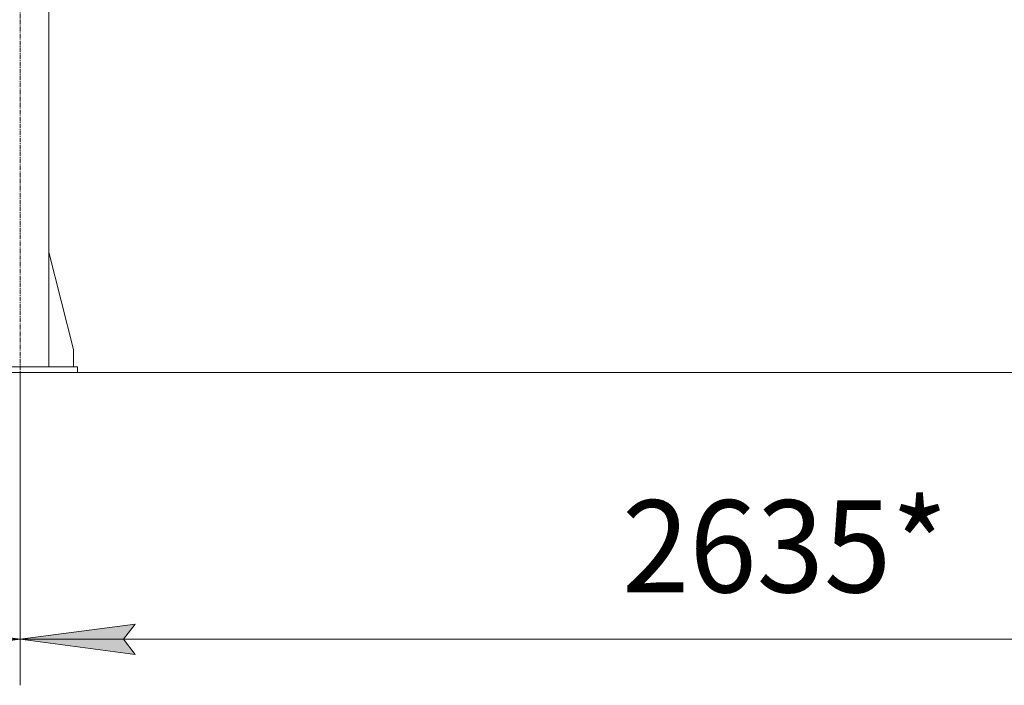
# Model space of a CAD drawing. Units: millimetres. Extents: x 0 to 24441, y -6 to 16800.
# Drawn here: x 5339 to 7049, y 7613 to 8769 of the extents above; entities that cross this region are included whole.
import ezdxf

# ---------------------------------------------------------------- set-up
doc = ezdxf.new("R2010")
doc.units = ezdxf.units.MM
doc.linetypes.add('K5LT_AXLED', pattern=[12, 7.5, -1.5, 1.5, -1.5])
doc.linetypes.add('K5LT_THIN', pattern=[0])
for name, color, linetype, true_color in [('DIM', 6, 'Continuous', 0xff00ff), ('OSI', 2, 'Continuous', 0xffff00), ('R', 1, 'Continuous', 0xff0000)]:
    doc.layers.add(name, color=color, linetype=linetype, true_color=true_color)
doc.styles.add('KTEXTSTYLE', font='GOST_A.TTF', dxfattribs={"width": 0.96, "height": 5})

msp = doc.modelspace()

# ---------------------------------------------------------------- hatches: boundary and pattern name
at = {"layer": 'DIM'}
for points in [[(5339.9, 7693.3), (5139.9, 7719.6), (5159.9, 7693.3), (5139.9, 7666.9)], [(5539.9, 7666.9), (5519.9, 7693.3), (5539.9, 7719.6), (5339.9, 7693.3)]]:
    msp.add_hatch(color=7, dxfattribs=at).paths.add_polyline_path(points)

# ---------------------------------------------------------------- linework, layer by layer
at = {"layer": 'DIM', "color": 7, "linetype": 'K5LT_THIN', "lineweight": 18}
for p, q in [((7872.9, 8156.2), (2141, 8156.2)), ((5339.9, 8156.2), (5339.9, 7613.3)), ((5339.9, 8156.2), (5339.9, 7613.3)), ((5139.9, 7719.6), (5339.9, 7693.3)), ((5339.9, 7693.3), (5539.9, 7719.6)), ((5539.9, 7719.6), (5519.9, 7693.3)), ((2706.9, 7693.3), (5339.9, 7693.3)), ((5339.9, 7693.3), (5139.9, 7666.9)), ((5539.9, 7666.9), (5339.9, 7693.3)), ((5339.9, 7693.3), (7972.9, 7693.3)), ((5519.9, 7693.3), (5539.9, 7666.9))]:
    msp.add_line(p, q, dxfattribs=at)
at = {"layer": 'OSI', "color": 30, "linetype": 'K5LT_AXLED', "lineweight": 18, "true_color": 0xff8000}
msp.add_line((5339.9, 8076.2), (5339.9, 10760.2), dxfattribs=at)
at = {"layer": 'R', "color": 7, "linetype": 'K5LT_THIN', "lineweight": 18}
for p, q in [((5389.9, 10666.2), (5389.9, 8166.2)), ((5389.9, 8365.4), (5432.7, 8196.2)), ((5432.7, 8196.2), (5432.7, 8166.2)), ((5239.9, 8166.2), (5439.9, 8166.2)), ((5239.9, 8156.2), (5439.9, 8156.2)), ((5439.9, 8156.2), (5439.9, 8166.2))]:
    msp.add_line(p, q, dxfattribs=at)

# ---------------------------------------------------------------- texts
at = {"layer": 'DIM', "color": 7, "style": 'KTEXTSTYLE', "oblique": 15, "width": 0.965}
msp.add_text('2635*', height=160, dxfattribs=at).set_placement((6385.4, 7774.6))

doc.saveas('drawing.dxf')
